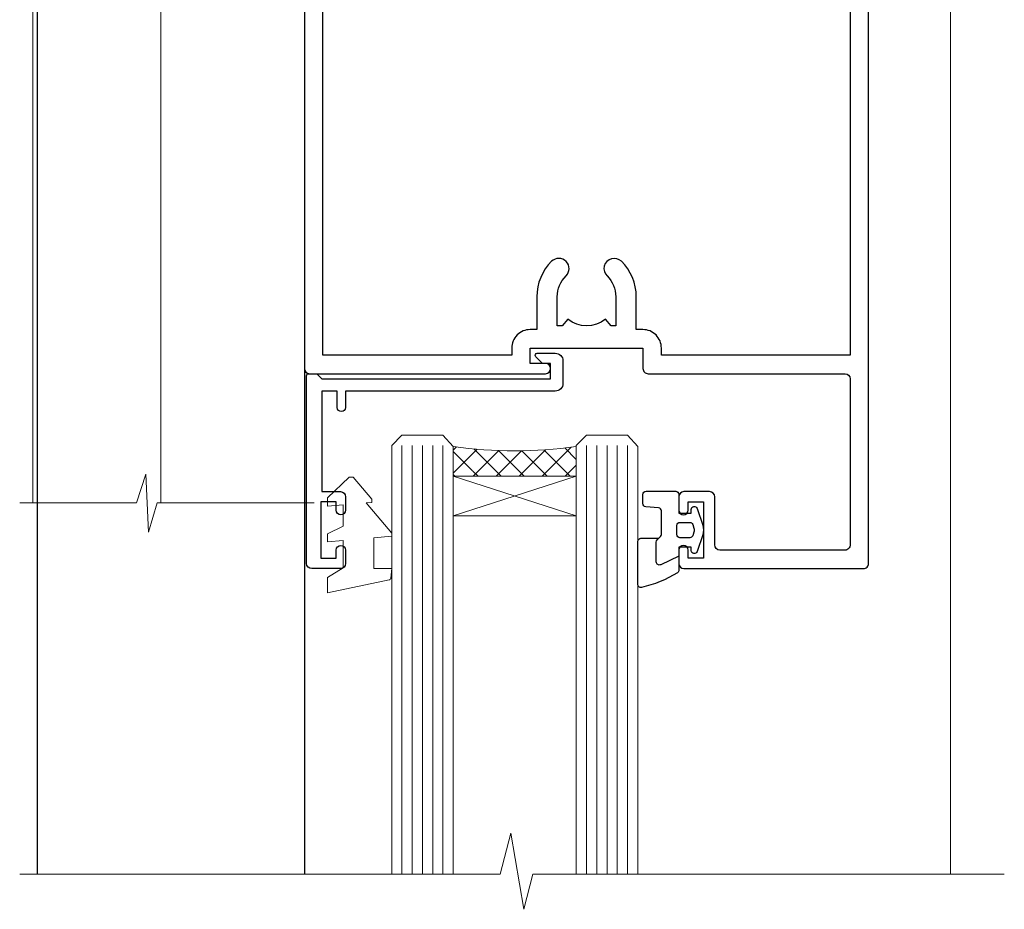
# Model space of a CAD drawing. Extents: x 0 to 178816, y -404 to 1146.
# Drawn here: x 7899 to 7995, y 407 to 493 of the extents above; entities that cross this region are included whole.
import ezdxf

# ---------------------------------------------------------------- set-up
doc = ezdxf.new("R2010")
doc.units = 0
doc.header["$LTSCALE"] = 3
doc.header["$MEASUREMENT"] = 0
doc.layers.get('0').update_dxf_attribs({"linetype": 'CONTINUOUS'})
doc.layers.add('Aluminium Systems Ltd Joinery Detail', color=7, linetype='CONTINUOUS')
doc.layers.add('Gasket', color=1, linetype='CONTINUOUS')

# ---------------------------------------------------------------- blocks, each defined once
blk = doc.blocks.new('NZ212')
at = {"color": 8}
for p, q in [((-3.500000000000561, 5.193747284970243), (-3.500000000000504, 0.8062527150308938)), ((3.499999999999496, 0.8062527150308938), (3.499999999999439, 5.193747284970243))]:
    blk.add_line(p, q, dxfattribs=at)
blk.add_lwpolyline([(-4.999999999999993, 6.000000000001137, -0.4142135623730951), (-4.199999999999982, 6.800000000001091), (4.199999999999989, 6.800000000001091, -0.414213562373095), (5, 6.00000000000108)], format="xyb", dxfattribs=at)
blk.add_lwpolyline([(3.499999999999325, 0.806252715030837, -0.2303579185802505), (-3.500000000000391, 0.8062527150308938, -0.4607158371604556), (-7.000000000000504, 0.8062527150299843), (-7.000000000000448, 5.193747284970527, -0.4607158371605248), (-3.500000000000391, 5.1937472849703, -0.2303579185802505), (3.499999999999496, 5.1937472849703, -0.460715837160475), (6.999999999999432, 5.193747284970243), (6.999999999999488, 0.8062527150307233, -0.4607158371604521)], format="xyb", close=True, dxfattribs=at)
for points in [[(-5.249999999999993, 6.000000000001137), (5.25, 6.000000000001137)], [(-5.249999999999993, 0), (5.25, 0)]]:
    blk.add_lwpolyline(points, dxfattribs=at)
blk = doc.blocks.new('A912-22247')
for points in [[(85.41521455515142, 32.69999995162697), (81.89999992308988, 32.6999999516264), (81.89999992308988, 43.1999999516264, 0.4142135623730827), (80.29999992308997, 44.79999995162643), (78.89999992308942, 44.79999995162643), (78.89999992308942, 48.89999995162628), (80.29999992308997, 48.89999995162628, 0.4142135623730827), (81.89999992308988, 50.4999999516263), (81.89999992308988, 52.09999995162638), (93.69999992309052, 52.09999995162644, 0.9999999999999999), (93.69999992309052, 53.4999999516263), (91.29999992309043, 53.4999999516263), (90.89999992309033, 53.09999995162632), (84.69999992309097, 53.09999995162627), (84.29999992308952, 53.4999999516263), (81.89999992308942, 53.4999999516263, 0.414213562373095), (80.29999992308952, 51.89999995162628), (80.29999992308952, 50.4999999516263), (72.14999992308988, 50.4999999516263, 0.4142135623730951), (71.64999992308988, 49.9999999516263), (71.64999992308988, 48.99999995162653, 0.4142135623729998), (72.14999992308988, 48.49999995162653), (72.8042686317661, 48.49999995162869, 0.6408239254458331), (74.16037866182462, 47.97641504596748, -0.1952598447289741), (75.44999992309143, 48.49999995162869), (77.29999992309133, 48.49999995162869), (77.29999992309133, 48.20233426930616), (76.86718214286186, 47.83915702954862, -0.3639702342660909), (76.86718214286186, 45.46084287370893), (77.29999992309133, 45.0976656339514), (77.29999992309133, 44.79999995162887), (75.44999992309097, 44.79999995162887, -0.1952598447289398), (74.16037866182462, 45.32358485728917, 0.6408239254469575), (72.80426863176656, 44.79999995162631), (68.20333202276863, 44.79999995162654), (63.69999992309006, 47.39999995162622), (63.69999992309006, 51.89999995162633, 0.414213562373095), (62.09999992309015, 53.49999995162636), (28.59999992309015, 53.49999995162647), (28.59999992309015, 66.00426866030227, 0.6408239254462864), (29.12358482875136, 67.36037869036045, -0.1952598447289741), (28.59999992309015, 68.64999995162742), (28.59999992309015, 70.49999995162733), (28.89766560541268, 70.49999995162733), (29.26084284517022, 70.06718217139786, -0.3639702342660909), (31.63915700100991, 70.06718217139786), (32.00233424076744, 70.49999995162733), (32.29999992308997, 70.49999995162733), (32.29999992308997, 68.64999995162697, -0.1952598447289398), (31.77641501742967, 67.36037869036045, 0.9999999999997623), (32.92358482875018, 66.24503057251019, 0.195259844728797), (33.89999992309033, 68.64999995162742), (33.89999992309033, 71.99999995162653, 0.4142135623730951), (33.39999992309033, 72.49999995162653), (27.49999992309024, 72.49999995162653, 0.4142135623730951), (26.99999992309024, 71.99999995162653), (26.99999992309024, 53.95816553863524, -0.3888787318529864), (26.54357779446408, 53.46006818958936), (5.338532694847189, 51.60486713381669, 0.3888787318529882), (2.599999923090152, 48.61628303954148), (2.599999923090152, 27.80717962859847, -0.1316524975874045), (2.198076134443298, 26.30717962859841), (0.4019237117370977, 23.19615237433333, 0.1316524975873991), (-7.6909756785426e-08, 21.69615237433339), (-7.6909756785426e-08, 17.99999995162653, 0.4142135623730951), (0.4999999230902432, 17.49999995162653), (4.499999923090243, 17.49999995162653, 0.4142135623730951), (4.999999923090243, 17.99999995162653), (4.999999923090243, 39.99999995162653, -0.4142135623730951), (5.499999923090243, 40.49999995162653), (5.699999923090516, 40.49999995162653, 0.4142135623728119), (5.899999923090334, 40.69999995162652), (5.899999923090334, 41.29999995162654, 0.4142135623728119), (5.699999923090516, 41.49999995162653), (5.599999923090152, 41.49999995162653), (5.599999923090152, 47.69995186552472, -0.3888787318529937), (6.512844180342498, 48.69614656361647), (25.31284418034268, 50.34093343790408, -0.4400105308918353), (26.39999992309033, 49.34473873981232), (26.39999992309033, 41.49999995162653), (26.29999992308997, 41.49999995162653, 0.4142135623728119), (26.09999992309015, 41.29999995162654), (26.09999992309015, 40.69999995162652, 0.4142135623728119), (26.29999992308997, 40.49999995162653), (26.49999992309024, 40.49999995162653, -0.414213562373095), (26.99999992309024, 39.99999995162653), (26.99999992309024, 17.99999995162653, 0.4142135623730951), (27.49999992309024, 17.49999995162653), (29.12264965390007, 17.49999995162653, 0.2679491924312208), (29.29585473465734, 17.59999995162649), (29.87320500384733, 18.59999995162632, 0.5773502691899743), (29.69999992309052, 18.8999999516265), (28.39999992309033, 18.8999999516265), (28.39999992309033, 22.49999995162653), (39.09999992309015, 22.49999995162653), (39.09999992309015, 18.8999999516265), (37.79999992308997, 18.8999999516265, 0.5773502691899743), (37.62679484233315, 18.59999995162632), (38.20414511152315, 17.59999995162649, 0.2679491924312208), (38.37735019228042, 17.49999995162653), (41.39999992309033, 17.49999995162653, 0.414213562373095), (41.59999992309015, 17.69999995162652), (41.59999992309015, 20.89999995162656, 0.414213562373095), (41.39999992309033, 21.09999995162655), (40.49999992309024, 21.09999995162655), (40.49999992309024, 25.49999995162653), (68.49999992309024, 25.49999995162653), (68.49999992309024, 21.09999995162649), (67.59999992309015, 21.09999995162649, 0.414213562373095), (67.39999992309033, 20.8999999516265), (67.39999992309033, 17.69999995162646, 0.414213562373095), (67.59999992309015, 17.49999995162647), (70.62264965390007, 17.49999995162647, 0.2679491924312208), (70.79585473465734, 17.59999995162649), (71.37320500384733, 18.59999995162632, 0.5773502691899743), (71.19999992309052, 18.8999999516265), (69.89999992309033, 18.8999999516265), (69.89999992309033, 22.49999995162653), (80.59999992309015, 22.49999995162653), (80.59999992309015, 18.8999999516265), (79.29999992308997, 18.8999999516265, 0.5773502691899743), (79.12679484233315, 18.59999995162632), (79.70414511152315, 17.59999995162649, 0.2679491924312208), (79.87735019228042, 17.49999995162653), (88.39999992309033, 17.49999995162653), (88.39999992309033, 7.499999951626528), (86.49999992309024, 7.499999951626528, 0.4142135623730951), (85.99999992309024, 6.999999951626528), (85.99999992309024, 5.749999951626869, 0.9999999999999999), (86.99999992309024, 5.749999951626869), (86.99999992309024, 6.499999951626528), (88.49999992309024, 6.499999951626528), (88.49999992309024, 5.749999951626869, 0.2982166266986705), (88.79999992309043, 5.291742382131353), (88.79999992309043, 2.20825752112227, 0.2982166266987168), (88.49999992308979, 1.749999951626641), (88.49999992308979, 0.9999999516265277), (86.99999992309024, 0.9999999516265277), (86.99999992309024, 1.749999951626641, 0.9999999999999999), (85.99999992309024, 1.749999951626641), (85.99999992309024, 0.4999999516265277, 0.4142135623730951), (86.49999992309024, -4.837347233888067e-08), (89.49999992309024, -4.837347233888067e-08, 0.4142135623730951), (89.99999992309024, 0.4999999516265277), (89.99999992309024, 32.19999995162771, 0.4142135623731465), (89.49999992309024, 32.69999995162771), (89.09999992309015, 32.69999995162765, 0.4142135623730951), (88.59999992309015, 32.19999995162765), (88.59999992309015, 31.69999995162646), (86.89845425257165, 31.69999995162646, 0.3056146845808055)], [(31.93431449814067, 51.84142130786564), (32.38786788873398, 51.38786791727233, 0.4142135623730951), (32.81213195744607, 51.38786791727233), (33.26568534803938, 51.84142130786564, -0.1989123673796568), (33.40710670427669, 51.89999995162833), (57.29289314190327, 51.89999995162844, -0.1989123673796664), (57.43431449814058, 51.84142130786574), (57.88786788873398, 51.38786791727233, 0.4142135623730951), (58.31213195744607, 51.38786791727233), (58.76568534803938, 51.84142130786564, -0.198912367379658), (58.90710670427669, 51.89999995162833), (61.89999992309002, 51.89999995162833, -0.414213562373095), (62.09999992309002, 51.69999995162833), (62.09999992309002, 46.76491465552306, 0.2679491924310173), (62.34999992308957, 46.33190195363096), (67.65858791109548, 43.2669872497363, 0.1316524975874959), (67.90858791109548, 43.1999999516284), (80.09999992308983, 43.19999995162834, -0.4142135623730936), (80.29999992308984, 42.99999995162834), (80.29999992308984, 32.69999995162839, 0.414213562373095), (81.89999992308975, 31.09999995162837), (85.26174915755593, 31.09999995162826, -0.3394542588634322), (85.45493432281373, 30.95176376064872), (85.9153333012602, 29.23353138133211, 0.9999999999999999), (86.78466654492075, 29.46646852192452), (86.68237221926228, 29.84823614260793, -0.4931454260312953), (86.8755573845201, 30.09999995162843), (88.19999992309064, 30.09999995162843, -0.414213562373095), (88.39999992309066, 29.89999995162842), (88.39999992309066, 19.29999995162843, -0.414213562373095), (88.19999992309064, 19.09999995162843), (86.76837770754764, 19.09999995162843, -0.4931454260313046), (86.57519254228984, 19.35176376064893), (86.78466654492075, 20.13353138133231, 0.9999999999999999), (85.9153333012602, 20.3664685219245), (85.61570383827262, 19.24823614260802, -0.3394542588635193), (85.42251867301479, 19.09999995162843), (82.39999992308992, 19.09999995162843, -0.414213562373095), (82.19999992308993, 19.29999995162843), (82.19999992308993, 22.4999999516284, 0.4142135623730956), (80.59999992309002, 24.09999995162843), (70.29999992309001, 24.09999995162843, -0.414213562373095), (70.09999992309002, 24.29999995162843), (70.09999992309002, 25.4999999516284, 0.414213562373095), (68.49999992309012, 27.09999995162843), (40.49999992309011, 27.09999995162843, 0.414213562373095), (38.8999999230902, 25.49999995162841), (38.8999999230902, 24.29999995162843, -0.414213562373095), (38.6999999230902, 24.09999995162843), (28.79999992309001, 24.09999995162843, -0.414213562373095), (28.59999992309002, 24.29999995162843), (28.59999992309002, 51.69999995162844, -0.4142135623731052), (28.79999992309003, 51.89999995162844), (31.79289314190336, 51.89999995162833, -0.198912367379649)]]:
    blk.add_lwpolyline(points, format="xyb", close=True)
blk = doc.blocks.new('A787-21645')
at = {"flags": 128}
for points in [[(23.49999961000304, 57.9999999231205, -0.9999999999999999), (23.49999961000304, 56.9999999231205), (22.00000484630874, 56.99999992311987), (22.00000484630874, 55.49999992312004), (32.99999477110833, 55.49999992312001), (32.99999477110833, 57.49999992312183, -0.4142135623731283), (33.49999477110833, 57.99999992312189), (52.69999980875656, 57.99999992312186, 0.414213562373095), (53.19999980875656, 58.49999992312186), (53.19999980875656, 74.69999992312515, 0.414213562373095), (52.69999980875656, 75.19999992312526), (40.49999980870854, 75.19999992312293, 0.414213562373095), (39.99999980870854, 74.69999992312293), (39.99999980870854, 69.99999992312232, -0.414213562373095), (39.49999980870854, 69.49999992312232), (36.99999980870672, 69.49999992312232, -0.414213562373095), (36.49999980870672, 69.99999992312232), (36.49999980870672, 71.29999992312523, -0.9999999999999999), (37.39999980870817, 71.29999992312523), (37.39999980870817, 70.49999992312232), (38.89999980870817, 70.49999992312232), (38.89999980870817, 75.99999992312232), (37.39999980870817, 75.99999992312232), (37.39999980870817, 75.19999992312668, -0.9999999999999999), (36.49999980870672, 75.19999992312668), (36.4999998087431, 76.49999992312232, -0.414213562373095), (36.9999998087431, 76.99999992312232), (54.4999998087431, 76.9999999231255, -0.4142135623731616), (54.9999998087431, 76.4999999231255), (54.9999998087431, 0.4999999231368975, -0.414213562373095), (54.4999998087431, -7.686310254939599e-08), (53.69999980874383, -7.686310254939599e-08, -0.414213562373095), (53.19999980874383, 0.4999999231368975), (53.19999980874383, 3.499999923122772, 0.414213562373095), (52.69999980875656, 3.999999923122772), (33.49999477110833, 3.999999923122743, -0.4142135623731283), (32.99999477110833, 4.4999999231228), (32.99999477110833, 6.499999923124619), (22.00000484630419, 6.499999923124562), (22.00000484630419, 4.4999999231228, -0.4142135623731283), (21.50000484630419, 3.999999923122743), (2.299999808747828, 3.999999923122772, 0.414213562373095), (1.799999808747828, 3.499999923122772), (1.799999808747828, 0.4999999231368975, -0.414213562373095), (1.299999808747828, -7.686310254939599e-08), (0.4999998087467361, -7.686310254939599e-08, -0.414213562373095), (-1.912532638925768e-07, 0.4999999231368975), (-1.91252354397875e-07, 57.49999992312186, -0.414213562373095), (0.4999998087476456, 57.99999992312186)], [(20.20000484630947, 6.499999923125728, -0.4142135623730996), (22.00000484630874, 8.299999923125739), (22.64999980870635, 8.299999923125739), (22.64999980870635, 11.50000076143286, -0.2010392773484044), (24.09870110740832, 14.95740833713879, -0.9999999999999999), (25.50129851000548, 13.53167325437343, 0.2010392773484157), (24.64999980870635, 11.50000076143291), (24.64999980870635, 8.650000761432779), (25.10856585985204, 8.650000761432779), (25.66805512110005, 9.31677409854322, 0.3639702342660435), (29.33194449631247, 9.316774098543306), (29.89143375755958, 8.650000761432779), (30.34999980870617, 8.650000761432779), (30.34999980870617, 11.50000076143294, 0.2010392773484119), (29.49870110740704, 13.53167325437346, -1.00000000000001), (30.90129851000421, 14.95740833713884, -0.2010392773484095), (32.34999980870617, 11.50000076143291), (32.34999980870617, 8.299999923125796), (32.99999477110833, 8.299999923125739, -0.414213562373095), (34.79999477110761, 6.499999923125756), (34.79999477110761, 5.799999923123551), (53.19999980871654, 5.79999992312483), (53.19999980871563, 56.1999999231198), (34.79999477110761, 56.19999992312108), (34.79999477110761, 55.49999992311891, -0.4142135623731044), (32.99999477110833, 53.69999992311892), (32.34999980871072, 53.6999999231189), (32.34999980870617, 50.49999908481172, -0.2010392773484095), (30.90129851000421, 47.04259150910579, -0.9999999999999997), (29.49870110740704, 48.4683265918712, 0.2010392773484074), (30.34999980870617, 50.49999908481172), (30.34999980870617, 53.34999908481186), (29.89143375755958, 53.34999908481186), (29.33194449631247, 52.68322574770133, 0.3639702342660399), (25.66805512110005, 52.68322574770136), (25.10856585985204, 53.34999908481186), (24.64999980870635, 53.34999908481186), (24.64999980870635, 50.49999908481172, 0.2010392773484072), (25.50129851000548, 48.4683265918712, -0.9999999999999897), (24.09870110740832, 47.04259150910582, -0.2010392773484001), (22.64999980870635, 50.49999908481172), (22.64999980870635, 53.6999999231189), (22.00000484630874, 53.6999999231189, -0.4142135623731044), (20.20000484630947, 55.49999992311891), (20.20000484630947, 56.19999992312131), (1.7999998087069, 56.19999992312231), (1.7999998087069, 5.799999923122328), (20.20000484630947, 5.799999923123295)]]:
    blk.add_lwpolyline(points, format="xyb", close=True, dxfattribs=at)
blk = doc.blocks.new('DY611-comp')
for p, q in [((4.699999724698388, 6.73301047494084), (5.699999724698388, 6.73301047494084)), ((4.699999724698388, 6.73301047494084), (4.699999724698388, 5.24168363428356)), ((5.699999724698388, 6.73301047494084), (5.699999724698388, 5.35801047494084)), ((2.249999724699366, 5.734749169929501), (2.249999724709312, 0.6000000773573217)), ((3.44999972469924, 5.241683634283561), (3.449999724698956, 5.734749169931831)), ((4.699999724698388, 5.24168363428356), (3.44999972469924, 5.241683634283561)), ((4.699999724698388, 3.224337315598119), (4.699999724698388, 5.24168363428356)), ((5.699999724698388, 5.35801047494084), (5.398556883214384, 4.23301047494084)), ((5.398556883214384, 4.23301047494084), (5.699999724698388, 3.10801047494084)), ((3.44999972471004, 0.6000000773595953), (3.449999724698444, 3.22433731559812)), ((3.449999724698444, 3.22433731559812), (4.699999724698388, 3.224337315598119)), ((4.699999724698387, 1.73301047494084), (4.699999724698388, 3.224337315598119)), ((5.699999724698388, 3.10801047494084), (5.699999724698387, 1.73301047494084)), ((1.526077900379526, 0.9647665347907601), (1.225370742217077, 0.9465609235936168)), ((5.699999724698387, 1.73301047494084), (4.699999724698387, 1.73301047494084)), ((1.221165036238908, 0.1448414745698428), (1.574423505998662, 0.1662286819516656))]:
    blk.add_line(p, q)
for centre, radius, start, end in [((1.699496738706388, 5.810302425472685), 1.752132699994973, 357.5285973978742, 174.1571795689745), ((25.62676472124249, 4.659065136804641), 25.70470882915023, 177.0349902344036, 188.5389107554367), ((1.549999724699377, 5.734749169928136), 0.6999999999999982, 1.139866319510781e-10, 162.7552138285532), ((82.75663574613237, 9.068854293032516), 81.93484498501171, 182.1869051590095, 185.6891390055798), ((1.550250703189106, 0.5654976083711868), 0.3999999999998869, 273.4646099446054, 93.46460994460537), ((1.160733029215372, 1.143013790619327), 1.000000000000252, 197.4942753458901, 273.4646099445776), ((2.849999724709676, 0.6000000773584585), 0.6000000000003638, 180.0000000001107, 1.107297439572595e-10)]:
    blk.add_arc(centre, radius, start, end)
blk = doc.blocks.new('DY611 Replace')
at = {"layer": 'Gasket', "color": 6}
blk.add_blockref('DY611-comp', (-5.982778264279204, -4.233010474941693), dxfattribs=at)
blk = doc.blocks.new('C438-21617')
at = {"flags": 128}
blk.add_lwpolyline([(1.499999967791013, 3.699999993124436), (1.499999967791013, 13.49999999312371), (3.299999967819844, 13.49999999312337, 0.4142135623720295), (3.799999967820185, 13.99999999312189), (3.799999967819844, 15.29999999312662, 0.9999999999999999), (2.899999967825664, 15.29999999312662), (2.899999967825664, 14.49999999312371), (1.399999967825664, 14.49999999312371), (1.399999967825664, 19.99999999312371), (2.899999967825664, 19.99999999312371), (2.899999967825664, 19.19999999312807, 0.9999999999999999), (3.799999967819844, 19.19999999312807), (3.799999967819844, 20.49999999312371, 0.414213562373095), (3.299999967819844, 20.99999999312371), (0.4999999678196616, 20.99999999312371, 0.414213562373095), (-3.218033839402779e-08, 20.49999999312371), (-3.218033839402779e-08, 2.199999993124436, 0.4142135623724291), (0.1999999678199345, 1.999999993123708), (0.9999999678196616, 1.999999993123708), (1.499999967819662, 2.499999993123708), (23.79999996782121, 2.499999993123708), (23.79999996782121, 0.9999999931237085), (23.01714196782072, 0.9999999931237085), (22.35856332405942, 0.3414213493592229, 0.6681786379198802), (22.49998468029557, -6.876291536173085e-09), (24.24998996782128, -6.876291536173085e-09, 0.414213562373095), (24.99998996782128, 0.7499999931237085), (24.99998996782128, 2.949999993124436, 0.414213562373095), (24.24998996782128, 3.699999993124436), (3.799999967823425, 3.699999993124436), (3.799999967823481, 5.299999993122867, 0.9999999999999999), (2.999999967824209, 5.299999993122867), (2.999999967824266, 3.699999993124436)], format="xyb", close=True, dxfattribs=at)
blk = doc.blocks.new('CO112-Comp')
blk.add_lwpolyline([(-2.40000000000007, 2.549999999999727), (-4.173214521477782, 3.376863510916451, 0.5486187866266629), (-4.600000000000001, 3.104971174805428), (-4.600000000000115, 1.174264068711523, 0.1989123673796485), (-4.512132034356092, 0.9621320343555908), (-4.187867965644138, 0.6378679656437498, -0.1989123673796545), (-4.100000000000229, 0.4257359312878179), (-4.100000000000001, -1.867621053448261, -0.3888787318529966), (-4.373853277175705, -2.166479462875827), (-5.62614672282448, -2.27604094277774, 0.3888787318529857), (-5.900000000000297, -2.574899352205307), (-5.900000000000183, -3.500000000000227, 0.414213562373095), (-5.600000000000229, -3.800000000000182), (-2.700000000000138, -3.800000000000182, 0.4142135623730795), (-2.40000000000007, -3.500000000000227), (-2.40000000000007, -1.650000000000205), (-1.200000000000252, -1.650000000000205), (-1.200000000000252, -2.000000000000227, 0.8512240770329532), (-0.6153026492116638, -2.094590794763576), (-0.07651324605726728, -0.4729539738173116, 0.1617773616314338), (-0.07651324605726728, 0.4729539738173116), (-0.6153026492115501, 2.094590794763576, 0.8512240770330307), (-1.200000000000138, 1.999999999999773), (-1.200000000000138, 1.64999999999975), (-2.40000000000007, 1.64999999999975), (-2.40000000000007, 3.899999999999864, 0.2573433522284663), (-2.539810225881284, 4.153651801230905, 0.08655377045350035), (-6.035137328684941, 5.592904137679353, 0.4795836626625757), (-6.399999999999956, 5.299999999999727), (-6.400000000000183, 1.099999999999682, 0.4142135623730932), (-6.100000000000229, 0.7999999999997272), (-4.350000000000229, 0.7999999999997272)], format="xyb")
blk.add_lwpolyline([(-1.333387482443846, 0.7499999999997726), (-2.299999999999819, 0.7499999999997726, 0.414213562373095), (-2.599999999999887, 0.4499999999998181), (-2.600000000000001, -0.4500000000002728, 0.4142135623731504), (-2.300000000000046, -0.7500000000002274), (-1.33338748244396, -0.7500000000002274, 0.3230919796660772), (-1.04869013165544, -0.5445907947637352), (-0.9306052984229392, -0.1891815895269247, 0.1617773616314338), (-0.9306052984228255, 0.1891815895269247), (-1.048690131655213, 0.5445907947632804, 0.3230919796661059)], format="xyb", close=True)
blk = doc.blocks.new('DY445')
at = {"color": 1, "linetype": 'ByBlock', "lineweight": 5}
blk.add_lwpolyline([(1.500000069558155, 8.843974509445616), (6.955815479159355e-08, 9.781278537308935), (6.955815479159355e-08, 11.28127853730894), (5.988439076417308, 10.00599328645694, -0.3639702342661976), (6.170246867486185, 9.82418549538761), (6.250000069558155, 8.912602224390866), (4.500000069558155, 8.912602224390866), (4.500000069558155, 5.912602224390866), (6.250000069558155, 5.759497063219897), (6.250000069558155, 5.459497063220624), (3.761277983271611, 2.493553575919577), (4.300000069558337, 2.446421500579163), (4.300000069558337, 2.146421500578981), (2.498938744638963, 1.96124346985016e-07), (2.095436726808202, 1.96124346985016e-07), (6.955815479159355e-08, 2.022622753740507), (6.955815479159355e-08, 2.822622753740688), (1.500000069558155, 2.691389758451805), (1.500000069558155, 4.774702327408704), (6.955815479159355e-08, 5.506301210257334), (6.955815479159355e-08, 6.306301210257516), (1.500000069558155, 6.175068214968633)], format="xyb", close=True, dxfattribs=at)
blk = doc.blocks.new('PE001')
at = {"color": 8}
for p, q in [((-10.30262543296014, 28.71706153362047), (-10.40480706411181, 29.18866906201443)), ((-10.29893039060888, 28.7174572390919), (-10.29893039060888, 29.20000749200104)), ((10.29893039060889, 28.7174572390919), (10.29893039060889, 29.20000749200104)), ((10.30262543296014, 28.71706153362047), (10.40480706411181, 29.18866906201443)), ((-15.85635260714031, 27.5137539792146), (-15.95853423829234, 27.98536150760848)), ((15.85635260714032, 27.5137539792146), (15.95853423829234, 27.98536150760848)), ((-15.87010731188009, 27.49669993759512), (-16.35265756478923, 27.49669993759512)), ((8.69981852888069, 27.40000749200122), (-8.700181471118995, 27.40000749200124)), ((15.87010731188009, 27.49669993759512), (16.35265756478924, 27.49669993759512)), ((1, 22.9000037460005), (-1, 22.9000037460005))]:
    blk.add_line(p, q, dxfattribs=at)
for points in [[(-8.700181471118995, 27.40000749200124), (-8.6024031857214, 24.60000374578653), (-8.590424359610413, 24.60000374578078, -0.3853135861203936), (-8.490920640589302, 24.50995411768292), (-8.413930566208574, 23.74005337387886, 0.3853135861185372), (-8.314426847188113, 23.650003745781), (-8.185923115821158, 23.65000374578032, 0.3852357265136487), (-8.086419396800387, 23.7400533738783), (-8.009429322419855, 24.50995411768267, -0.3853135861198133), (-7.909925603398975, 24.60000374578056), (-7.590424359610417, 24.60000374578093, -0.3853135861203936), (-7.490920640589305, 24.50995411768307), (-7.413930566208577, 23.74005337387901, 0.3853135861185372), (-7.314426847188116, 23.65000374578115), (-7.185923115821161, 23.65000374578047, 0.3852357265136487), (-7.086419396800391, 23.74005337387845), (-7.009429322419859, 24.50995411768282, -0.3853135861198133), (-6.909925603398978, 24.60000374578071), (-6.59042435961042, 24.60000374578108, -0.3853135861203936), (-6.490920640589309, 24.50995411768322), (-6.413930566208585, 23.74005337387916, 0.3853135861185372), (-6.31442684718812, 23.65000374578129), (-6.185923115821165, 23.65000374578062, 0.3852357265136487), (-6.086419396800395, 23.7400533738786), (-6.009429322419866, 24.50995411768297, -0.3853135861198133), (-5.909925603398982, 24.60000374578086), (-5.590424359610424, 24.60000374578123, -0.3853135861203936), (-5.490920640589312, 24.50995411768337), (-5.413930566208585, 23.74005337387931, 0.3853135861185372), (-5.314426847188123, 23.65000374578144), (-5.185923115821168, 23.65000374578077, 0.3852357265136487), (-5.086419396800398, 23.74005337387874), (-5.009429322419866, 24.50995411768312, -0.3853135861198133), (-4.909925603398985, 24.60000374578101), (-4.590424359610427, 24.60000374578138, -0.3853135861203936), (-4.490920640589316, 24.50995411768352), (-4.413930566208592, 23.74005337387946, 0.3853135861185372), (-4.314426847188127, 23.65000374578159), (-4.185923115821172, 23.65000374578091, 0.3852357265136487), (-4.086419396800402, 23.74005337387889), (-4.009429322419873, 24.50995411768327, -0.3853135861198133), (-3.909925603398989, 24.60000374578116), (-3.590424359610431, 24.60000374578153, -0.3853135861203936), (-3.490920640589319, 24.50995411768367), (-3.413930566208592, 23.7400533738796, 0.3853135861185372), (-3.31442684718813, 23.65000374578174), (-3.185923115821176, 23.65000374578106, 0.3852357265136487), (-3.086419396800405, 23.74005337387904), (-3.009429322419873, 24.50995411768342, -0.3853135861198133), (-2.909925603398992, 24.60000374578131), (-2.590424359610434, 24.60000374578168, -0.3853135861203936), (-2.490920640589323, 24.50995411768382), (-2.413930566208599, 23.74005337387975, 0.3853135861185372), (-2.314426847188134, 23.65000374578189), (-2.185923115821179, 23.65000374578121, 0.3852357265136487), (-2.086419396800409, 23.74005337387919), (-2.00942932241988, 24.50995411768357, -0.3853135861198133), (-1.909925603398996, 24.60000374578146), (-1.590424359610438, 24.60000374578183, -0.3853135861203936), (-1.490920640589326, 24.50995411768396), (-1.413930566208599, 23.7400533738799, 0.3853135861185372), (-1.314426847188138, 23.65000374578204), (-1.185923115821183, 23.65000374578136, 0.3852357265136487), (-1.086419396800046, 23.740053373883), (-1.009429322419518, 24.50995411768737, -0.3853135861198133), (-0.9099256033986336, 24.60000374578526), (-0.5904243596100756, 24.60000374578563, -0.3853135861203936), (-0.4909206405889641, 24.50995411768777), (-0.4139305662082364, 23.74005337388371, 0.3853135861185372), (-0.3144268471877751, 23.65000374578585), (-0.1859231158208203, 23.65000374578517, 0.3852357265136487), (-0.08641939680004995, 23.74005337388315), (-0.00942932241951766, 24.50995411768752, -0.3853135861198133), (0.09007439660136285, 24.60000374578541), (0.4095756403899244, 24.60000374578578, -0.3853135861203936), (0.5090793594110323, 24.50995411768792), (0.5860694337917565, 23.74005337388386, 0.3853135861185372), (0.6855731528122213, 23.65000374578599), (0.8140768841791726, 23.65000374578532, 0.3852357265136487), (0.9135806031999465, 23.7400533738833), (0.9905706775804788, 24.50995411768767, -0.3853135861198133), (1.090074396601359, 24.60000374578556), (1.409575640389917, 24.60000374578593, -0.3853135861203936), (1.509079359411029, 24.50995411768807), (1.586069433791756, 23.74005337388401, 0.3853135861185372), (1.685573152812218, 23.65000374578614), (1.814076884179173, 23.65000374578547, 0.3852357265136487), (1.913580603199943, 23.74005337388344), (1.990570677580472, 24.50995411768782, -0.3853135861198133), (2.090074396601356, 24.60000374578571), (2.409575640389917, 24.60000374578608, -0.3853135861203936), (2.509079359411025, 24.50995411768822), (2.586069433791749, 23.74005337388416, 0.3853135861185372), (2.685573152812214, 23.65000374578629), (2.814076884179165, 23.65000374578561, 0.3852357265136487), (2.913580603199939, 23.74005337388359), (2.990570677580472, 24.50995411768797, -0.3853135861198133), (3.090074396601352, 24.60000374578586), (3.40957564038991, 24.60000374578623, -0.3853135861203936), (3.509079359411022, 24.50995411768837), (3.586069433791749, 23.7400533738843, 0.3853135861185372), (3.685573152812211, 23.65000374578644), (3.814076884179165, 23.65000374578576, 0.3852357265136487), (3.913580603199936, 23.74005337388374), (3.990570677580465, 24.50995411768812, -0.3853135861198133), (4.090074396601349, 24.60000374578601), (4.40957564038991, 24.60000374578638, -0.3853135861203936), (4.509079359411018, 24.50995411768852), (4.586069433791742, 23.74005337388445, 0.3853135861185372), (4.685573152812207, 23.65000374578659), (4.814076884179158, 23.65000374578591, 0.3852357265136487), (4.913580603199932, 23.74005337388389), (4.990570677580465, 24.50995411768827, -0.3853135861198133), (5.090074396601345, 24.60000374578616), (5.409575640389903, 24.60000374578653, -0.3853135861203936), (5.509079359411015, 24.50995411768866), (5.586069433791742, 23.7400533738846, 0.3853135861185372), (5.685573152812204, 23.65000374578674), (5.814076884179158, 23.65000374578606, 0.3852357265136487), (5.913580603199929, 23.74005337388404), (5.990570677580457, 24.50995411768842, -0.3853135861198133), (6.090074396601342, 24.60000374578631), (6.409575640389903, 24.60000374578668, -0.3853135861203936), (6.509079359411011, 24.50995411768881), (6.586069433791735, 23.74005337388475, 0.3853135861185372), (6.6855731528122, 23.65000374578689), (6.814076884179151, 23.65000374578621, 0.3852357265136487), (6.913580603199925, 23.74005337388419), (6.990570677580457, 24.50995411768857, -0.3853135861198133), (7.090074396601338, 24.60000374578646), (7.409575640389896, 24.60000374578683, -0.3853135861203936), (7.509079359411007, 24.50995411768896), (7.586069433791735, 23.7400533738849, 0.3853135861185372), (7.685573152812196, 23.65000374578704), (7.814076884179151, 23.65000374578636, 0.3852357265136487), (7.913580603199922, 23.74005337388434), (7.990570677580465, 24.50995411768903, -0.3853128051920055), (8.090074396601384, 24.60000374578661), (8.6020402434831, 24.60000374578663), (8.69981852888069, 27.40000749200122), (16.35265756478963, 27.4000074920003), (16.35265756478963, 27.4966999375951, 0.3530134953426948), (15.95853423829274, 27.98536150760846), (10.40480706411221, 29.18866906201441, 0.05339281120051835), (10.29893039060889, 29.20000749200102), (-10.29893039060888, 29.20000749200104, 0.05339281120051835), (-10.40480706411181, 29.18866906201443), (-15.95853423829234, 27.98536150760848, 0.3530134953426948), (-16.35265756478923, 27.49669993759512), (-16.35265756478923, 27.40000749200032), (-8.700181471118995, 27.40000749200124)], [(-4.913930566177456, 24.45995411790571, -0.385313586120154), (-4.814426847156458, 24.5500037460036), (-4.685923115790082, 24.5500037460036, -0.3853135861199614), (-4.586419396769088, 24.45995411790577), (-4.509429322388055, 23.69005337410134, 0.3853135861200716), (-4.409925603367029, 23.60000374600351), (-4.090424359578911, 23.60000374600363, 0.3853135861199418), (-3.990920640557956, 23.69005337410149), (-3.913930566177488, 24.45995411790548, -0.385313586120154), (-3.81442684715649, 24.55000374600337), (-3.685923115790114, 24.55000374600337, -0.3853135861199614), (-3.586419396769124, 24.45995411790554), (-3.509429322388087, 23.69005337410111, 0.3853135861200716), (-3.409925603367057, 23.60000374600328), (-3.090424359578943, 23.6000037460034, 0.3853135861199418), (-2.990920640557988, 23.69005337410126), (-2.91393056617752, 24.45995411790525, -0.385313586120154), (-2.814426847156522, 24.55000374600314), (-2.685923115790146, 24.55000374600314, -0.3853135861199614), (-2.586419396769152, 24.45995411790531), (-2.509429322388119, 23.69005337410088, 0.3853135861200716), (-2.409925603367093, 23.60000374600305), (-2.090424359578975, 23.60000374600317, 0.3853135861199418), (-1.990920640558016, 23.69005337410107), (-1.913930566177548, 24.45995411790506, -0.385313586120154), (-1.81442684715655, 24.55000374600294), (-1.685923115790175, 24.55000374600294, -0.3853135861199614), (-1.58641939676918, 24.45995411790512), (-1.509429322388147, 23.69005337410069, 0.3853135861200716), (-1.409925603367121, 23.60000374600286), (-1.090424359579004, 23.60000374600298, 0.3853135861199418), (-0.9909206405580484, 23.69005337410083), (-0.9139305661775801, 24.45995411790483, -0.385313586120154), (-0.8144268471565823, 24.55000374600272), (-0.6859231157902066, 24.55000374600272, -0.3853135861199614), (-0.586419396769216, 24.45995411790489), (-0.5094293223881792, 23.69005337410046, 0.3853135861200716), (-0.4099256033671494, 23.60000374600263), (-0.0904243595790355, 23.60000374600275, 0.3853135861199418), (0.009079359441919621, 23.69005337410061), (0.08606943382238796, 24.45995411790459, -0.385313586120154), (0.1855731528433857, 24.55000374600249), (0.3140768842097614, 24.55000374600249, -0.3853135861199614), (0.4135806032307556, 24.45995411790466), (0.4905706776117889, 23.69005337410023, 0.3853135861200716), (0.590074396632815, 23.6000037460024), (0.9095756404209325, 23.60000374600252, 0.3853135861199418), (1.009079359441888, 23.69005337410038), (1.086069433822356, 24.45995411790437, -0.385313586120154), (1.185573152843354, 24.55000374600226), (1.314076884209729, 24.55000374600226, -0.3853135861199614), (1.41358060323072, 24.45995411790443), (1.490570677611757, 23.6900533741, 0.3853135861200716), (1.590074396632787, 23.60000374600217), (1.909575640420897, 23.60000374600229, 0.3853135861199418), (2.009079359441856, 23.69005337410015), (2.086069433822324, 24.45995411790414, -0.385313586120154), (2.185573152843322, 24.55000374600203), (2.314076884209697, 24.55000374600203, -0.3853135861199614), (2.413580603230692, 24.4599541179042), (2.490570677611725, 23.69005337409977, 0.3853135861200716), (2.590074396632751, 23.60000374600195), (2.909575640420869, 23.60000374600207, 0.3853135861199418), (3.009079359441827, 23.69005337409995), (3.086069433822296, 24.45995411790394, -0.385313586120154), (3.185573152843293, 24.55000374600183), (3.314076884209669, 24.55000374600183, -0.3853135861199614), (3.413580603230663, 24.45995411790401), (3.490570677611696, 23.69005337409958, 0.3853135861200716), (3.590074396632723, 23.60000374600175), (3.90957564042084, 23.60000374600187, 0.3853135861199418), (4.009079359441795, 23.69005337409973), (4.086069433822264, 24.45995411790371, -0.385313586120154), (4.185573152843261, 24.55000374600161), (4.314076884209637, 24.55000374600161, -0.3853135861199614), (4.413580603230628, 24.45995411790378), (4.490570677611665, 23.69005337409935, 0.3853135861200716), (4.590074396632694, 23.60000374600152), (4.909575640420805, 23.60000374600164, 0.3853135861199418), (5.009079359441763, 23.6900533740995), (5.086069433822232, 24.45995411790349, -0.385313586120154), (5.185573152843229, 24.55000374600138), (5.314076884209605, 24.55000374600138, -0.3853135861199614), (5.413580603230599, 24.45995411790355), (5.490570677611633, 23.69005337409912, 0.3853135861200716), (5.590074396632659, 23.60000374600129), (5.909575640420776, 23.60000374600141, 0.3853135861199418), (6.009079359441731, 23.69005337409927), (6.0860694338222, 24.45995411790326, -0.385313586120154), (6.185573152843197, 24.55000374600115), (6.314076884209573, 24.55000374600115, -0.3853135861199614), (6.413580603230564, 24.45995411790332), (6.490570677611601, 23.69005337409889, 0.3853135861200716), (6.59007439663263, 23.60000374600106), (6.909575640420741, 23.60000374600119, 0.3853135861199418), (7.009079359441699, 23.69005337409904), (7.086069433822168, 24.45995411790303, -0.385313586120154), (7.185573152843165, 24.55000374600092), (7.314076884209541, 24.55000374600092, -0.3853135861199614), (7.413580603230535, 24.4599541179031), (7.490570677611569, 23.69005337409866, 0.3853135861200716), (7.590074396632595, 23.60000374600083), (7.909575640420712, 23.60000374600095, 0.3853135861199418), (8.009079359441667, 23.69005337409881), (8.086069433822132, 24.4599541179028, -0.385313586120154), (8.185573152843133, 24.55000374600069), (8.31407688420951, 24.55000374600069, -0.3853135861199614), (8.4135806032305, 24.45995411790286), (8.490570677611533, 23.69005337409843, 0.3853135861200716), (8.590074396632563, 23.6000037460006), (8.909575640420677, 23.60000374600072, 0.3853135861199418), (9.009079359441635, 23.69005337409858), (9.086069433822423, 24.45995411790296, -0.3853135861200502), (9.185573152843418, 24.55000374600081), (9.314076884209324, 24.55000374600081, -0.3853135861187603), (9.413580603230454, 24.459954117903), (9.490570677611487, 23.69005337409869, 0.3853135861181797), (9.590074396632485, 23.60000374600066), (10.89999999999999, 23.60000374600066), (11.06383552139911, 26.72617172412234, -0.3989595459737184), (11.56315028877639, 27.20000374600087), (12.56715806366685, 27.20000374600087), (12.7, 19.6000037460005), (-12.7, 19.6000037460005), (-12.56715806366685, 27.20000374600087), (-11.56315028877638, 27.20000374600087, -0.3989595459737184), (-11.0638355213991, 26.72617172412234), (-10.89999999999998, 23.60000374600066), (-10.09042435957876, 23.60000374600066, 0.3853135861199418), (-9.990920640557768, 23.69005337410283), (-9.9139305661773, 24.45995411790682, -0.385313586120154), (-9.814426847156302, 24.55000374600471), (-9.685923115789926, 24.55000374600471, -0.3853135861199614), (-9.586419396768935, 24.45995411790688), (-9.509429322387899, 23.69005337410245, 0.3853135861200716), (-9.409925603366869, 23.60000374600462), (-9.090424359578755, 23.60000374600475, 0.3853135861199418), (-8.9909206405578, 23.6900533741026), (-8.913930566177331, 24.45995411790659, -0.385313586120154), (-8.814426847156334, 24.55000374600448), (-8.685923115789958, 24.55000374600448, -0.3853135861199614), (-8.586419396768967, 24.45995411790665), (-8.50942932238793, 23.69005337410222, 0.3853135861200716), (-8.4099256033669, 23.60000374600439), (-8.090424359578787, 23.60000374600451, 0.3853135861199418), (-7.990920640557832, 23.69005337410237), (-7.913930566177363, 24.45995411790636, -0.385313586120154), (-7.814426847156366, 24.55000374600425), (-7.68592311578999, 24.55000374600425, -0.3853135861199614), (-7.586419396768999, 24.45995411790642), (-7.509429322387966, 23.69005337410199, 0.3853135861200716), (-7.409925603366933, 23.60000374600416), (-7.090424359578819, 23.60000374600428, 0.3853135861199418), (-6.990920640557864, 23.69005337410214), (-6.913930566177392, 24.45995411790616, -0.385313586120154), (-6.814426847156394, 24.55000374600406), (-6.685923115790018, 24.55000374600406, -0.3853135861199614), (-6.586419396769028, 24.45995411790623), (-6.509429322387994, 23.69005337410179, 0.3853135861200716), (-6.409925603366961, 23.60000374600397), (-6.090424359578847, 23.60000374600409, 0.3853135861199418), (-5.990920640557892, 23.69005337410195), (-5.913930566177424, 24.45995411790594, -0.385313586120154), (-5.814426847156426, 24.55000374600382), (-5.68592311579005, 24.55000374600382, -0.3853135861199614), (-5.58641939676906, 24.459954117906), (-5.509429322388023, 23.69005337410157, 0.3853135861200716), (-5.409925603366993, 23.60000374600374), (-5.090424359578879, 23.60000374600386, 0.3853135861199418), (-4.990920640557924, 23.69005337410172)]]:
    blk.add_lwpolyline(points, format="xyb", close=True, dxfattribs=at)
for points in [[(15.87010731188049, 27.4000074920003), (15.87010731188049, 27.4966999375951, 0.3530134953426912), (15.85635260714052, 27.51375397921462), (10.30262543296019, 28.71706153362052, 0.05339281120050442), (10.2989303906087, 28.71745723909187), (-10.29893039060888, 28.7174572390919, 0.05339281120051845), (-10.30262543296014, 28.71706153362047), (-15.85635260714031, 27.5137539792146, 0.3530134953426768), (-15.87010731188009, 27.49669993759512), (-15.87010731188009, 27.40000749200032)], [(-1, 19.6000037460005), (-1, 22.9000037460005, -0.414213562373095), (-0.3000000000000007, 23.6000037460005), (0.3000000000000007, 23.6000037460005, -0.414213562373095), (1, 22.9000037460005), (1, 19.6000037460005)]]:
    blk.add_lwpolyline(points, format="xyb", dxfattribs=at)
blk = doc.blocks.new('Architectural Bifold Door Head')
at = {"layer": 'Aluminium Systems Ltd Joinery Detail', "lineweight": 5}
h = blk.add_hatch(dxfattribs=at)
h.set_pattern_fill('NET', color=256, scale=0.5, angle=-45.00000000000003)
h.set_pattern_definition([(314.9999999999999, (-1058.820735261445, -6.760908263883721), (1.122532015133645, 1.122532015133644), []), (44.99999999999994, (-1058.820735261445, -6.760908263883721), (-1.122532015133644, 1.122532015133645), [])])
edge = h.paths.add_edge_path(flags=16)
edge.add_line((-103.5908791804122, -110.3060266919156), (-103.59087918041, -110.2144446222474))
edge.add_arc((-114.1981377929542, -105.3060266918674), 11.68787841537862, -25.327619995553675, -24.83193527165031, ccw=False)
edge.add_line((-103.633739946783, -110.3060266919156), (-103.5908791804122, -110.3060266919156))
edge = h.paths.add_edge_path()
edge.add_arc((-99.51098060024651, -66.92737218531784), 41.40080368300143, -98.31756046716232, -81.651719699903)
edge.add_line((-93.49999900002695, -107.8894845063433), (-93.49999900002695, -110.80041619854))
edge.add_line((-93.49999900002695, -110.80041619854), (-105.4999990000275, -110.8004161985255))
edge.add_line((-105.4999990000279, -110.8004161985255), (-105.4999990000267, -107.8927014798026))
at = {"layer": 'Aluminium Systems Ltd Joinery Detail'}
for p, q in [((-144.4037174771447, -12.50002291565306), (-144.4037174771429, -42.23406112565954)), ((-146.0620922984763, -36.98609711403151), (-146.0620922984763, -149.5857554647719, -0.9999999999999574)), ((-119.9998125769207, -74.29997731414187), (-119.9998125769207, -149.5857605783867, -0.9999999999999574))]:
    blk.add_line(p, q, dxfattribs=at)
at = {"layer": 'Aluminium Systems Ltd Joinery Detail', "lineweight": 5}
for p, q in [((-127.000744473854, -12.52497252841931), (-135.000744473854, -12.52497252841931)), ((-127.6257444738558, -13.14997252842659), (-134.3757444738521, -13.14997252842659)), ((-127.000744473854, -13.77497252842659), (-135.000744473854, -13.77497252842659)), ((-127.6257444738576, -14.39997252842659), (-134.375744473854, -14.39997252842659)), ((-127.6257444738576, -21.89997252845569), (-134.375744473854, -21.89997252845569)), ((-120.2507444738558, -22.79997315756555), (-141.7507444738558, -22.79997315756555)), ((-120.2507444738558, -40.79997315756555), (-141.7507444738558, -40.79997315756555)), ((-105.4999990000269, -114.6717571736908), (-93.49999900002695, -110.8004161985255)), ((-105.4999990000269, -110.8004161985255), (-93.49999900002695, -114.6717571736908))]:
    blk.add_line(p, q, dxfattribs=at)
at = {"layer": 'Aluminium Systems Ltd Joinery Detail', "linetype": 'Continuous', "lineweight": 5}
blk.add_line((-56.99996667216692, -49.00215652559564), (-56.99996667216692, -149.5857554647719, -0.9999999999999574), dxfattribs=at)
at = {"layer": 'Aluminium Systems Ltd Joinery Detail', "lineweight": 5, "ltscale": 3}
for p, q in [((-110.4999990000269, -107.8000016060314), (-110.4999990000269, -149.5857554647719, -0.9999999999999574)), ((-109.4999990000269, -107.8000016060314), (-109.4999990000269, -149.5857554647719, -0.9999999999999574)), ((-108.4999990000269, -107.8000016060314), (-108.4999990000269, -149.5857554647719, -0.9999999999999574)), ((-107.4999990000269, -107.8000016060314), (-107.4999990000269, -149.5857554647719, -0.9999999999999574)), ((-106.4999990000269, -107.8000016060314), (-106.4999990000269, -149.5857554647719, -0.9999999999999574)), ((-92.49999900002695, -107.8000016060278), (-92.49999900002695, -149.5857554647719, -0.9999999999999574)), ((-91.49999900002695, -107.8000016060278), (-91.49999900002695, -149.5857554647719, -0.9999999999999574)), ((-90.49999900002695, -107.8000016060278), (-90.49999900002695, -149.5857554647719, -0.9999999999999574)), ((-89.49999900002695, -107.8000016060278), (-89.49999900002695, -149.5857554647719, -0.9999999999999574)), ((-88.49999900002695, -107.8000016060278), (-88.49999900002695, -149.5857554647719, -0.9999999999999574))]:
    blk.add_line(p, q, dxfattribs=at)
at = {"layer": 'Aluminium Systems Ltd Joinery Detail', "lineweight": 5}
for points in [[(-134.4757451029918, -14.49997315756627), (-134.375744473854, -14.39997252842659), (-135.000744473854, -13.77497252842659), (-134.3757444738521, -13.14997252842659), (-135.000744473854, -12.52497252841931), (-134.375744473854, -11.89997252841931), (-127.6257444738576, -11.89997252841931), (-127.0007444738558, -12.52497252841931), (-127.6257444738576, -13.14997252842659), (-127.0007444738558, -13.77497252842659), (-127.6257444738576, -14.39997252842659), (-127.5257438447179, -14.49997315756627)], [(-134.9757438447386, -21.29997315756555), (-134.375744473854, -21.89997252845569), (-134.7757451029674, -22.29997315756555)], [(-127.2257438447441, -22.29997315756555), (-127.6257444738576, -21.89997252845569), (-127.0257451029711, -21.29997315756555)], [(-119.9988999294719, -113.3752057678212), (-120.0007444738558, -41.29997315756555), (-146.5007444738558, -41.29997315756555), (-146.5007444738558, -113.3752057678212)], [(-134.0007444738558, -41.29997315756555), (-134.0007444738558, -113.3752057678212)], [(-105.4999990000269, -149.5857554647719), (-105.4999990000269, -107.8934656514421), (-106.5030750846217, -106.8000016060314), (-110.4999373479532, -106.8000016060314), (-111.4999990000269, -107.8000016060314), (-111.4999990000269, -149.5857554647719)], [(-87.49999900002695, -149.5857554647719), (-87.49999900002695, -107.8934656514384), (-88.50307508462174, -106.8000016060278), (-92.49993734795316, -106.8000016060278), (-93.49999900002695, -107.8000016060278), (-93.49999900002695, -149.5857554647719)]]:
    blk.add_lwpolyline(points, dxfattribs=at)
for points in [[(-120.2507444738558, -22.79997315756555), (-120.7507444738558, -22.29997315756555), (-141.2507444738558, -22.29997315756555), (-141.7507444738558, -22.79997315756555), (-141.7507444738558, -40.79997315756555), (-141.2507444738558, -41.29997315756555), (-120.7507444738558, -41.29997315756555), (-120.2507444738558, -40.79997315756555)], [(-105.4999990000269, -110.8004161985255), (-93.49999900002695, -110.8004161985255), (-93.49999900002695, -114.6717571736908), (-105.4999990000269, -114.6717571736908)]]:
    blk.add_lwpolyline(points, close=True, dxfattribs=at)
at = {"layer": 'Aluminium Systems Ltd Joinery Detail', "linetype": 'Continuous', "lineweight": 5}
blk.add_lwpolyline([(-119.0583723070877, -113.3752057678212), (-134.3493858336578, -113.3752057678212), (-135.2128911642712, -116.2378003827107), (-135.4628911642712, -110.5993709620816), (-136.367389234324, -113.3752057678212), (-147.7669118192634, -113.3752057678212)], dxfattribs=at)
at = {"layer": 'Aluminium Systems Ltd Joinery Detail', "linetype": 'Continuous', "lineweight": 5, "ltscale": 0.12, "elevation": -1.000000000000014}
blk.add_lwpolyline([(-51.76944122158511, -149.5857554647719), (-97.72266056388253, -149.5857554647719), (-98.62637097236802, -153.0196591838085), (-99.89296423573614, -145.6016342760468), (-100.9303274302474, -149.5857554647719), (-147.7550622985082, -149.5857554647719)], dxfattribs=at)
at = {"layer": 'Aluminium Systems Ltd Joinery Detail', "lineweight": 5}
blk.add_arc((-99.48889558409974, -66.47771920489231), 41.85045658126739, 261.74187719072, 278.2274029762156, dxfattribs=at)
at = {"layer": 'Aluminium Systems Ltd Joinery Detail'}
blk.add_blockref('A912-22247', (-146.9999665952573, -52.30000161470616), dxfattribs=at)
at = {"layer": 'Aluminium Systems Ltd Joinery Detail', "lineweight": 5, "extrusion": (0, 0, -1), "xscale": -1, "zscale": -1}
blk.add_blockref('NZ212', (131.000744473854, -21.29997315756555), dxfattribs=at)
at = {"layer": 'Aluminium Systems Ltd Joinery Detail', "lineweight": 5, "extrusion": (0, 0, -1), "zscale": -1, "rotation": 180}
blk.add_blockref('PE001', (92.59999804542076, -7.199997860045187), dxfattribs=at)
at = {"layer": 'Aluminium Systems Ltd Joinery Detail', "extrusion": (0, 0, -1), "zscale": -1, "rotation": 180}
for name, p in [('A787-21645', (119.9999988087347, -42.80000168290917)), ('C438-21617', (119.7999989678419, -98.80000161290718)), ('DY445', (117.7452038536703, -110.8956500140475)), ('CO112-Comp', (81.0999990000264, -116.0500016060314))]:
    blk.add_blockref(name, p, dxfattribs=at)
at = {"layer": 'Aluminium Systems Ltd Joinery Detail', "lineweight": 9, "ltscale": 0.12, "extrusion": (0, 0, -1), "zscale": -1, "rotation": 180}
blk.add_blockref('DY611 Replace', (58.76445472119394, -48.55000165220736), dxfattribs=at)

msp = doc.modelspace()

# ---------------------------------------------------------------- block references
at = {"layer": 'Aluminium Systems Ltd Joinery Detail', "transparency": 33554687}
msp.add_blockref('Architectural Bifold Door Head', (8047.212512675909, 559.5453727155327, 1.000000000000014), dxfattribs=at)

doc.saveas('drawing.dxf')
